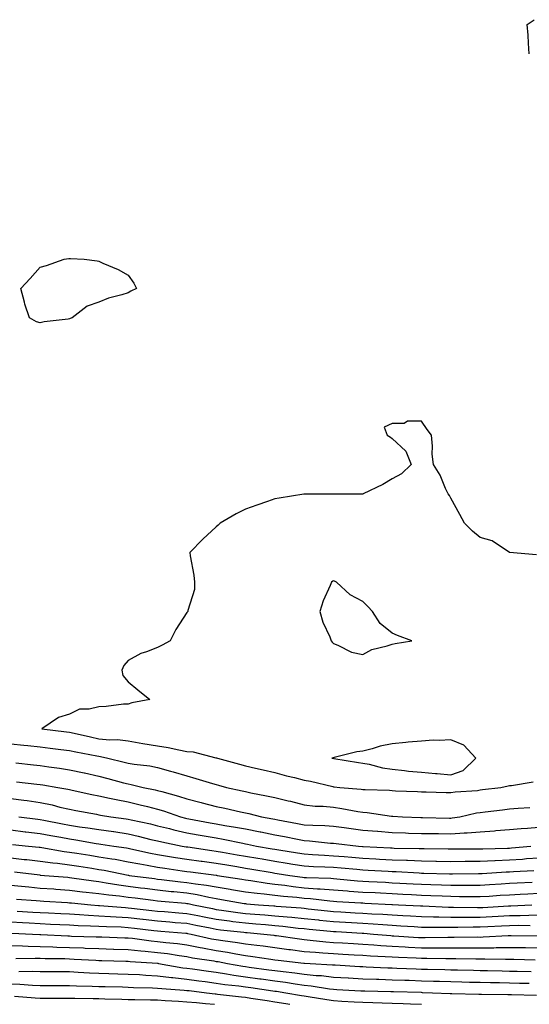
# Model space of a CAD drawing. Units: inches. Extents: x 923603 to 926243, y 7358618 to 7361258.
# Drawn here: x 925171 to 925345, y 7358618 to 7358954 of the extents above; entities that cross this region are included whole.
import ezdxf

# ---------------------------------------------------------------- set-up
doc = ezdxf.new("R2010")
doc.units = ezdxf.units.IN
doc.header["$MEASUREMENT"] = 0
doc.layers.add('Contour_92367358', color=7, linetype='Continuous', true_color=0x77c38d)

msp = doc.modelspace()

# ---------------------------------------------------------------- linework, layer by layer
at = {"layer": 'Contour_92367358'}
for points in [[(925344.77, 7358941.92, 3378), (925344.46, 7358945.51, 3378), (925344.37, 7358948.24, 3378), (925344.02, 7358951.92, 3378), (925346.42, 7358953.55, 3378)], [(925347.26, 7358771.13, 3379), (925338.05, 7358771.92, 3379), (925332.09, 7358775.96, 3379), (925328.05, 7358777.12, 3379), (925325.41, 7358779.28, 3379), (925322.7, 7358781.92, 3379), (925321.06, 7358784.93, 3379), (925318.05, 7358790.54, 3379), (925317.54, 7358791.41, 3379), (925317.06, 7358791.92, 3379), (925316.17, 7358793.8, 3379), (925314.42, 7358798.29, 3379), (925312.07, 7358801.92, 3379), (925311.6, 7358805.47, 3379), (925311.78, 7358808.19, 3379), (925311.44, 7358811.92, 3379), (925309.99, 7358813.86, 3379), (925308.05, 7358816.71, 3379), (925303.26, 7358816.71, 3379), (925302.12, 7358815.99, 3379), (925298.05, 7358815.9, 3379), (925295.32, 7358814.65, 3379), (925296.28, 7358811.92, 3379), (925297.45, 7358811.32, 3379), (925298.05, 7358810.8, 3379), (925302.68, 7358806.55, 3379), (925304.51, 7358801.92, 3379), (925301.24, 7358798.73, 3379), (925298.05, 7358797.03, 3379), (925294.78, 7358795.19, 3379), (925288.12, 7358791.92, 3379), (925288.06, 7358791.91, 3379), (925288.05, 7358791.91, 3379), (925288.04, 7358791.91, 3379), (925278.09, 7358791.88, 3379), (925278.01, 7358791.88, 3379), (925268.14, 7358791.82, 3379), (925268.05, 7358791.82, 3379), (925267.94, 7358791.81, 3379), (925259.46, 7358790.51, 3379), (925258.05, 7358790.25, 3379), (925255.47, 7358789.34, 3379), (925251.84, 7358788.13, 3379), (925248.05, 7358786.71, 3379), (925244.87, 7358785.1, 3379), (925239.38, 7358781.92, 3379), (925238.66, 7358781.31, 3379), (925238.05, 7358780.74, 3379), (925233.47, 7358776.49, 3379), (925229.04, 7358771.92, 3379), (925229.17, 7358770.8, 3379), (925230.42, 7358764.29, 3379), (925230.64, 7358761.92, 3379), (925230.63, 7358759.33, 3379), (925228.36, 7358752.23, 3379), (925228.36, 7358751.92, 3379), (925228.23, 7358751.74, 3379), (925228.05, 7358751.55, 3379), (925224.29, 7358745.68, 3379), (925222.32, 7358741.92, 3379), (925219.63, 7358740.34, 3379), (925218.05, 7358739.57, 3379), (925214.23, 7358738.1, 3379), (925212.39, 7358737.58, 3379), (925208.05, 7358735.22, 3379), (925206.51, 7358733.46, 3379), (925205.89, 7358731.92, 3379), (925206.24, 7358730.11, 3379), (925208.05, 7358727.93, 3379), (925211.28, 7358725.15, 3379), (925215.45, 7358721.92, 3379), (925209.23, 7358720.74, 3379), (925208.05, 7358720.33, 3379), (925206.38, 7358720.25, 3379), (925200.52, 7358719.45, 3379), (925198.05, 7358719.36, 3379), (925194.67, 7358718.54, 3379), (925191.43, 7358718.54, 3379), (925188.05, 7358716.93, 3379), (925184.24, 7358715.73, 3379), (925178.6, 7358711.92, 3379), (925186.98, 7358710.84, 3379), (925188.05, 7358710.71, 3379), (925189.59, 7358710.38, 3379), (925195.23, 7358709.1, 3379), (925198.05, 7358708.52, 3379), (925201.79, 7358708.18, 3379), (925204.38, 7358708.25, 3379), (925208.05, 7358707.82, 3379), (925213.05, 7358706.92, 3379), (925213.05, 7358706.92, 3379), (925218.05, 7358706.12, 3379), (925221.6, 7358705.47, 3379), (925225.26, 7358704.71, 3379), (925228.05, 7358704.17, 3379), (925230.15, 7358704.02, 3379), (925237.92, 7358702.04, 3379), (925238.05, 7358702.03, 3379), (925238.18, 7358702.05, 3379), (925238.43, 7358701.92, 3379), (925246.01, 7358699.88, 3379), (925248.05, 7358699.32, 3379), (925251.45, 7358698.51, 3379), (925254.03, 7358697.9, 3379), (925258.05, 7358696.95, 3379), (925262, 7358695.87, 3379), (925264.73, 7358695.24, 3379), (925268.05, 7358694.39, 3379), (925270.16, 7358694.03, 3379), (925277.77, 7358692.2, 3379), (925278.05, 7358692.14, 3379), (925278.25, 7358692.12, 3379), (925280.13, 7358691.92, 3379), (925287.45, 7358691.32, 3379), (925288.05, 7358691.23, 3379), (925288.8, 7358691.17, 3379), (925297.07, 7358690.94, 3379), (925298.05, 7358690.86, 3379), (925299.17, 7358690.8, 3379), (925306.64, 7358690.52, 3379), (925308.05, 7358690.44, 3379), (925309.57, 7358690.4, 3379), (925316.37, 7358690.24, 3379), (925318.05, 7358690.19, 3379), (925319.54, 7358690.43, 3379), (925327.05, 7358690.92, 3379), (925328.05, 7358691.06, 3379), (925328.82, 7358691.15, 3379), (925335.02, 7358691.92, 3379), (925337.5, 7358692.47, 3379), (925338.05, 7358692.56, 3379), (925338.69, 7358692.56, 3379), (925346.12, 7358693.85, 3379)], [(925168.05, 7358706.78, 3378), (925172.44, 7358706.31, 3378), (925173.79, 7358706.18, 3378), (925178.05, 7358705.74, 3378), (925181.44, 7358705.31, 3378), (925185.11, 7358704.86, 3378), (925188.05, 7358704.49, 3378), (925190.17, 7358704.04, 3378), (925197.28, 7358702.69, 3378), (925198.05, 7358702.53, 3378), (925198.61, 7358702.48, 3378), (925201.04, 7358701.92, 3378), (925206.7, 7358700.57, 3378), (925208.05, 7358700.22, 3378), (925210.1, 7358699.87, 3378), (925215.38, 7358699.25, 3378), (925218.05, 7358698.73, 3378), (925222.49, 7358697.48, 3378), (925223.39, 7358697.26, 3378), (925228.05, 7358695.82, 3378), (925231.1, 7358694.96, 3378), (925236.71, 7358693.26, 3378), (925238.05, 7358692.87, 3378), (925238.8, 7358692.66, 3378), (925241.49, 7358691.92, 3378), (925246.88, 7358690.75, 3378), (925248.05, 7358690.49, 3378), (925249.87, 7358690.1, 3378), (925255.2, 7358689.08, 3378), (925258.05, 7358688.43, 3378), (925262.61, 7358687.36, 3378), (925263.34, 7358687.21, 3378), (925268.05, 7358686.03, 3378), (925271.71, 7358685.58, 3378), (925274.46, 7358685.51, 3378), (925278.05, 7358685.14, 3378), (925280.89, 7358684.76, 3378), (925286.27, 7358683.7, 3378), (925288.05, 7358683.43, 3378), (925289.45, 7358683.32, 3378), (925297.8, 7358682.17, 3378), (925298.05, 7358682.15, 3378), (925298.27, 7358682.14, 3378), (925301.56, 7358681.92, 3378), (925307.79, 7358681.66, 3378), (925308.05, 7358681.65, 3378), (925308.32, 7358681.65, 3378), (925317.61, 7358681.48, 3378), (925318.05, 7358681.47, 3378), (925318.47, 7358681.5, 3378), (925321.08, 7358681.92, 3378), (925326.75, 7358683.23, 3378), (925328.05, 7358683.4, 3378), (925329.74, 7358683.61, 3378), (925335.66, 7358684.31, 3378), (925338.05, 7358684.6, 3378), (925340.99, 7358684.86, 3378), (925344.89, 7358685.08, 3378)], [(925169.7, 7358700.27, 3377), (925175.78, 7358699.65, 3377), (925178.05, 7358699.4, 3377), (925181.01, 7358698.96, 3377), (925184.62, 7358698.49, 3377), (925188.05, 7358697.96, 3377), (925193, 7358696.87, 3377), (925193.14, 7358696.83, 3377), (925198.05, 7358695.73, 3377), (925201.1, 7358694.97, 3377), (925206.44, 7358693.53, 3377), (925208.05, 7358693.11, 3377), (925209.07, 7358692.94, 3377), (925213.17, 7358691.92, 3377), (925217.23, 7358691.1, 3377), (925218.05, 7358690.9, 3377), (925219.5, 7358690.48, 3377), (925225.12, 7358688.99, 3377), (925228.05, 7358688.05, 3377), (925232.93, 7358686.81, 3377), (925233.26, 7358686.71, 3377), (925238.05, 7358685.44, 3377), (925240.94, 7358684.81, 3377), (925246.36, 7358683.61, 3377), (925248.05, 7358683.24, 3377), (925249.13, 7358683, 3377), (925253.47, 7358681.92, 3377), (925257.37, 7358681.24, 3377), (925258.05, 7358681.1, 3377), (925259.06, 7358680.91, 3377), (925265.78, 7358679.65, 3377), (925268.05, 7358679.21, 3377), (925270.94, 7358679.03, 3377), (925275.09, 7358678.95, 3377), (925278.05, 7358678.76, 3377), (925281.7, 7358678.27, 3377), (925284.04, 7358677.91, 3377), (925288.05, 7358677.39, 3377), (925293, 7358676.97, 3377), (925293.09, 7358676.96, 3377), (925298.05, 7358676.55, 3377), (925302.53, 7358676.4, 3377), (925303.6, 7358676.38, 3377), (925308.05, 7358676.23, 3377), (925312.31, 7358676.18, 3377), (925313.8, 7358676.17, 3377), (925318.05, 7358676.12, 3377), (925322.58, 7358676.44, 3377), (925323.53, 7358676.44, 3377), (925328.05, 7358676.82, 3377), (925332.84, 7358677.14, 3377), (925333.32, 7358677.19, 3377), (925338.05, 7358677.52, 3377), (925342.03, 7358677.93, 3377), (925344.16, 7358678.03, 3377), (925348.05, 7358678.39, 3377)], [(925169.98, 7358693.85, 3376), (925176.9, 7358693.07, 3376), (925178.05, 7358692.95, 3376), (925178.94, 7358692.81, 3376), (925184.01, 7358691.92, 3376), (925187.46, 7358691.33, 3376), (925188.05, 7358691.19, 3376), (925188.96, 7358691.01, 3376), (925195.64, 7358689.51, 3376), (925198.05, 7358689.05, 3376), (925201.69, 7358688.28, 3376), (925203.89, 7358687.76, 3376), (925208.05, 7358686.95, 3376), (925212.15, 7358686.02, 3376), (925214.59, 7358685.38, 3376), (925218.05, 7358684.55, 3376), (925220.08, 7358683.95, 3376), (925225.86, 7358681.92, 3376), (925227.59, 7358681.46, 3376), (925228.05, 7358681.36, 3376), (925228.74, 7358681.23, 3376), (925235.97, 7358679.84, 3376), (925238.05, 7358679.47, 3376), (925241.01, 7358678.96, 3376), (925244.55, 7358678.42, 3376), (925248.05, 7358677.77, 3376), (925252.96, 7358676.83, 3376), (925253.19, 7358676.78, 3376), (925258.05, 7358675.79, 3376), (925261.29, 7358675.16, 3376), (925265.71, 7358674.26, 3376), (925268.05, 7358673.8, 3376), (925269.82, 7358673.69, 3376), (925277.02, 7358672.95, 3376), (925278.05, 7358672.88, 3376), (925278.89, 7358672.76, 3376), (925286.57, 7358671.92, 3376), (925287.95, 7358671.82, 3376), (925288.05, 7358671.81, 3376), (925288.17, 7358671.8, 3376), (925297.44, 7358671.31, 3376), (925298.05, 7358671.27, 3376), (925298.72, 7358671.25, 3376), (925307.22, 7358671.09, 3376), (925308.05, 7358671.07, 3376), (925308.92, 7358671.05, 3376), (925317.14, 7358671.01, 3376), (925318.05, 7358670.99, 3376), (925318.97, 7358671, 3376), (925327.1, 7358670.97, 3376), (925328.05, 7358670.98, 3376), (925328.95, 7358671.02, 3376), (925337.33, 7358671.2, 3376), (925338.05, 7358671.23, 3376), (925338.69, 7358671.28, 3376), (925345.27, 7358671.92, 3376)], [(925168.05, 7358688.1, 3375), (925172.45, 7358687.52, 3375), (925173.54, 7358687.41, 3375), (925178.05, 7358686.78, 3375), (925182.07, 7358685.94, 3375), (925184.75, 7358685.22, 3375), (925188.05, 7358684.46, 3375), (925190.15, 7358684.02, 3375), (925197.18, 7358682.79, 3375), (925198.05, 7358682.62, 3375), (925198.63, 7358682.5, 3375), (925202.14, 7358681.92, 3375), (925207.36, 7358681.23, 3375), (925208.05, 7358681.13, 3375), (925209.08, 7358680.89, 3375), (925215.6, 7358679.47, 3375), (925218.05, 7358678.87, 3375), (925222.07, 7358677.9, 3375), (925223.62, 7358677.48, 3375), (925228.05, 7358676.48, 3375), (925231.91, 7358675.78, 3375), (925234.66, 7358675.31, 3375), (925238.05, 7358674.7, 3375), (925240.42, 7358674.29, 3375), (925247.08, 7358672.89, 3375), (925248.05, 7358672.71, 3375), (925248.71, 7358672.58, 3375), (925251.71, 7358671.92, 3375), (925257.12, 7358670.98, 3375), (925258.05, 7358670.83, 3375), (925259.35, 7358670.62, 3375), (925265.76, 7358669.63, 3375), (925268.05, 7358669.26, 3375), (925270.86, 7358669.11, 3375), (925274.94, 7358668.81, 3375), (925278.05, 7358668.65, 3375), (925281.62, 7358668.35, 3375), (925284.28, 7358668.15, 3375), (925288.05, 7358667.82, 3375), (925292.39, 7358667.58, 3375), (925293.65, 7358667.52, 3375), (925298.05, 7358667.27, 3375), (925302.88, 7358667.09, 3375), (925303.22, 7358667.09, 3375), (925308.05, 7358666.9, 3375), (925312.94, 7358666.81, 3375), (925313.17, 7358666.8, 3375), (925318.05, 7358666.71, 3375), (925322.87, 7358666.74, 3375), (925323.23, 7358666.75, 3375), (925328.05, 7358666.78, 3375), (925332.98, 7358666.99, 3375), (925333.12, 7358666.99, 3375), (925338.05, 7358667.19, 3375), (925342.46, 7358667.51, 3375), (925343.77, 7358667.64, 3375), (925348.05, 7358667.97, 3375)], [(925170.78, 7358681.92, 3374), (925177.18, 7358681.05, 3374), (925178.05, 7358680.95, 3374), (925179.25, 7358680.72, 3374), (925185.6, 7358679.47, 3374), (925188.05, 7358679.02, 3374), (925191.45, 7358678.52, 3374), (925194.29, 7358678.16, 3374), (925198.05, 7358677.58, 3374), (925203.01, 7358676.88, 3374), (925203.11, 7358676.86, 3374), (925208.05, 7358676.14, 3374), (925211.47, 7358675.34, 3374), (925215.75, 7358674.22, 3374), (925218.05, 7358673.66, 3374), (925219.45, 7358673.32, 3374), (925226.45, 7358671.92, 3374), (925227.82, 7358671.69, 3374), (925228.05, 7358671.65, 3374), (925228.36, 7358671.61, 3374), (925236.54, 7358670.41, 3374), (925238.05, 7358670.2, 3374), (925240.12, 7358669.85, 3374), (925245.12, 7358668.98, 3374), (925248.05, 7358668.5, 3374), (925252.18, 7358667.79, 3374), (925253.67, 7358667.53, 3374), (925258.05, 7358666.78, 3374), (925262.25, 7358666.12, 3374), (925264.16, 7358665.8, 3374), (925268.05, 7358665.18, 3374), (925271.15, 7358665.02, 3374), (925275.07, 7358664.9, 3374), (925278.05, 7358664.75, 3374), (925280.66, 7358664.53, 3374), (925285.95, 7358664.02, 3374), (925288.05, 7358663.84, 3374), (925289.87, 7358663.74, 3374), (925296.62, 7358663.35, 3374), (925298.05, 7358663.27, 3374), (925299.35, 7358663.22, 3374), (925307.2, 7358662.77, 3374), (925308.05, 7358662.74, 3374), (925308.86, 7358662.72, 3374), (925317.54, 7358662.43, 3374), (925318.05, 7358662.42, 3374), (925318.55, 7358662.42, 3374), (925327.4, 7358662.58, 3374), (925328.05, 7358662.58, 3374), (925328.74, 7358662.61, 3374), (925336.87, 7358663.1, 3374), (925338.05, 7358663.15, 3374), (925339.37, 7358663.24, 3374), (925346.36, 7358663.61, 3374)], [(925168.05, 7358677.43, 3373), (925172.95, 7358676.82, 3373), (925173.17, 7358676.8, 3373), (925178.05, 7358676.22, 3373), (925181.66, 7358675.54, 3373), (925185.05, 7358674.92, 3373), (925188.05, 7358674.36, 3373), (925190.18, 7358674.05, 3373), (925197.12, 7358672.85, 3373), (925198.05, 7358672.71, 3373), (925198.74, 7358672.61, 3373), (925203.17, 7358671.92, 3373), (925207.45, 7358671.32, 3373), (925208.05, 7358671.21, 3373), (925208.93, 7358671.04, 3373), (925215.64, 7358669.51, 3373), (925218.05, 7358669.07, 3373), (925221.44, 7358668.53, 3373), (925224.2, 7358668.07, 3373), (925228.05, 7358667.46, 3373), (925232.91, 7358666.78, 3373), (925233.23, 7358666.74, 3373), (925238.05, 7358666.08, 3373), (925241.61, 7358665.48, 3373), (925245.03, 7358664.94, 3373), (925248.05, 7358664.44, 3373), (925250.2, 7358664.07, 3373), (925257.06, 7358662.91, 3373), (925258.05, 7358662.74, 3373), (925258.76, 7358662.63, 3373), (925263.11, 7358661.92, 3373), (925267.42, 7358661.29, 3373), (925268.05, 7358661.22, 3373), (925268.8, 7358661.17, 3373), (925277.07, 7358660.94, 3373), (925278.05, 7358660.86, 3373), (925279.19, 7358660.78, 3373), (925286.25, 7358660.12, 3373), (925288.05, 7358659.99, 3373), (925290.09, 7358659.88, 3373), (925295.71, 7358659.58, 3373), (925298.05, 7358659.45, 3373), (925300.65, 7358659.32, 3373), (925305.22, 7358659.09, 3373), (925308.05, 7358658.94, 3373), (925311.15, 7358658.82, 3373), (925314.84, 7358658.71, 3373), (925318.05, 7358658.58, 3373), (925321.4, 7358658.57, 3373), (925324.75, 7358658.63, 3373), (925328.05, 7358658.62, 3373), (925331.15, 7358658.82, 3373), (925335.18, 7358659.05, 3373), (925338.05, 7358659.23, 3373), (925340.61, 7358659.36, 3373), (925345.74, 7358659.61, 3373)], [(925168.62, 7358672.49, 3372), (925173.99, 7358671.92, 3372), (925177.67, 7358671.54, 3372), (925178.05, 7358671.5, 3372), (925178.54, 7358671.43, 3372), (925186.22, 7358670.09, 3372), (925188.05, 7358669.86, 3372), (925190.49, 7358669.48, 3372), (925194.92, 7358668.79, 3372), (925198.05, 7358668.3, 3372), (925202.4, 7358667.57, 3372), (925203.54, 7358667.41, 3372), (925208.05, 7358666.59, 3372), (925211.95, 7358665.82, 3372), (925214.54, 7358665.43, 3372), (925218.05, 7358664.79, 3372), (925220.53, 7358664.4, 3372), (925226.45, 7358663.52, 3372), (925228.05, 7358663.27, 3372), (925229.24, 7358663.11, 3372), (925238, 7358661.97, 3372), (925238.08, 7358661.96, 3372), (925238.31, 7358661.92, 3372), (925246.74, 7358660.61, 3372), (925248.05, 7358660.39, 3372), (925249.81, 7358660.16, 3372), (925255.39, 7358659.26, 3372), (925258.05, 7358658.94, 3372), (925261.42, 7358658.55, 3372), (925264.27, 7358658.13, 3372), (925268.05, 7358657.72, 3372), (925272.58, 7358657.39, 3372), (925273.5, 7358657.37, 3372), (925278.05, 7358657.01, 3372), (925282.78, 7358656.64, 3372), (925283.36, 7358656.61, 3372), (925288.05, 7358656.27, 3372), (925292.18, 7358656.05, 3372), (925294.02, 7358655.95, 3372), (925298.05, 7358655.74, 3372), (925301.69, 7358655.56, 3372), (925304.56, 7358655.41, 3372), (925308.05, 7358655.23, 3372), (925311.23, 7358655.1, 3372), (925315.05, 7358654.92, 3372), (925318.05, 7358654.8, 3372), (925320.92, 7358654.79, 3372), (925325.26, 7358654.71, 3372), (925328.05, 7358654.71, 3372), (925331.03, 7358654.9, 3372), (925334.81, 7358655.16, 3372), (925338.05, 7358655.36, 3372), (925341.68, 7358655.55, 3372), (925344.28, 7358655.7, 3372), (925348.05, 7358655.89, 3372)], [(925168.05, 7358667.88, 3371), (925172.59, 7358667.38, 3371), (925173.43, 7358667.3, 3371), (925178.05, 7358666.78, 3371), (925182.33, 7358666.19, 3371), (925183.91, 7358666.06, 3371), (925188.05, 7358665.55, 3371), (925191.19, 7358665.06, 3371), (925195.6, 7358664.37, 3371), (925198.05, 7358663.99, 3371), (925199.82, 7358663.69, 3371), (925207.98, 7358661.99, 3371), (925208.05, 7358661.98, 3371), (925208.09, 7358661.97, 3371), (925208.4, 7358661.92, 3371), (925216.97, 7358660.84, 3371), (925218.05, 7358660.7, 3371), (925219.42, 7358660.55, 3371), (925225.87, 7358659.73, 3371), (925228.05, 7358659.51, 3371), (925230.93, 7358659.04, 3371), (925234.72, 7358658.59, 3371), (925238.05, 7358657.99, 3371), (925242.75, 7358657.22, 3371), (925243.27, 7358657.14, 3371), (925248.05, 7358656.35, 3371), (925251.97, 7358655.84, 3371), (925254.33, 7358655.64, 3371), (925258.05, 7358655.2, 3371), (925260.99, 7358654.86, 3371), (925265.47, 7358654.5, 3371), (925268.05, 7358654.22, 3371), (925270.19, 7358654.06, 3371), (925276.72, 7358653.25, 3371), (925278.05, 7358653.15, 3371), (925279.19, 7358653.06, 3371), (925287.38, 7358652.59, 3371), (925288.05, 7358652.54, 3371), (925288.64, 7358652.51, 3371), (925297.93, 7358652.03, 3371), (925298.15, 7358652.03, 3371), (925300.2, 7358651.92, 3371), (925307.68, 7358651.55, 3371), (925308.05, 7358651.53, 3371), (925308.45, 7358651.52, 3371), (925317.25, 7358651.12, 3371), (925318.05, 7358651.1, 3371), (925318.87, 7358651.1, 3371), (925327.1, 7358650.97, 3371), (925328.05, 7358650.97, 3371), (925328.95, 7358651.02, 3371), (925337.66, 7358651.53, 3371), (925338.05, 7358651.55, 3371), (925338.41, 7358651.56, 3371), (925345.62, 7358651.92, 3371)], [(925169.24, 7358663.11, 3370), (925177.9, 7358662.07, 3370), (925178.05, 7358662.05, 3370), (925178.17, 7358662.04, 3370), (925179.54, 7358661.92, 3370), (925187.41, 7358661.28, 3370), (925188.05, 7358661.23, 3370), (925188.84, 7358661.13, 3370), (925196.16, 7358660.03, 3370), (925198.05, 7358659.81, 3370), (925200.52, 7358659.45, 3370), (925204.8, 7358658.67, 3370), (925208.05, 7358658.25, 3370), (925212.25, 7358657.72, 3370), (925213.67, 7358657.54, 3370), (925218.05, 7358656.99, 3370), (925222.63, 7358656.5, 3370), (925223.55, 7358656.42, 3370), (925228.05, 7358655.96, 3370), (925231.52, 7358655.39, 3370), (925235.49, 7358654.48, 3370), (925238.05, 7358654.01, 3370), (925239.85, 7358653.72, 3370), (925247.59, 7358652.38, 3370), (925248.05, 7358652.3, 3370), (925248.39, 7358652.26, 3370), (925252.4, 7358651.92, 3370), (925257.67, 7358651.54, 3370), (925258.05, 7358651.51, 3370), (925258.5, 7358651.47, 3370), (925266.97, 7358650.84, 3370), (925268.05, 7358650.73, 3370), (925269.38, 7358650.58, 3370), (925275.95, 7358649.82, 3370), (925278.05, 7358649.61, 3370), (925280.51, 7358649.47, 3370), (925285.35, 7358649.22, 3370), (925288.05, 7358649.06, 3370), (925291.1, 7358648.87, 3370), (925294.82, 7358648.69, 3370), (925298.05, 7358648.48, 3370), (925301.69, 7358648.28, 3370), (925304.28, 7358648.15, 3370), (925308.05, 7358647.93, 3370), (925312.11, 7358647.86, 3370), (925313.9, 7358647.77, 3370), (925318.05, 7358647.7, 3370), (925322.28, 7358647.69, 3370), (925323.8, 7358647.67, 3370), (925328.05, 7358647.66, 3370), (925332.09, 7358647.87, 3370), (925334.12, 7358647.99, 3370), (925338.05, 7358648.21, 3370), (925341.7, 7358648.28, 3370), (925344.55, 7358648.42, 3370), (925348.05, 7358648.49, 3370)], [(925168.05, 7358658.64, 3369), (925171.69, 7358658.28, 3369), (925174.13, 7358658, 3369), (925178.05, 7358657.63, 3369), (925182.67, 7358657.3, 3369), (925183.37, 7358657.24, 3369), (925188.05, 7358656.92, 3369), (925192.49, 7358656.36, 3369), (925193.72, 7358656.25, 3369), (925198.05, 7358655.74, 3369), (925201.39, 7358655.26, 3369), (925205.05, 7358654.92, 3369), (925208.05, 7358654.53, 3369), (925210.36, 7358654.23, 3369), (925216.5, 7358653.47, 3369), (925218.05, 7358653.28, 3369), (925219.28, 7358653.15, 3369), (925227.51, 7358652.46, 3369), (925228.05, 7358652.4, 3369), (925228.46, 7358652.33, 3369), (925230.28, 7358651.92, 3369), (925236.73, 7358650.6, 3369), (925238.05, 7358650.33, 3369), (925239.87, 7358650.1, 3369), (925245.43, 7358649.3, 3369), (925248.05, 7358648.98, 3369), (925251.25, 7358648.72, 3369), (925254.61, 7358648.48, 3369), (925258.05, 7358648.2, 3369), (925262.17, 7358647.8, 3369), (925263.81, 7358647.68, 3369), (925268.05, 7358647.25, 3369), (925272.87, 7358646.74, 3369), (925273.26, 7358646.71, 3369), (925278.05, 7358646.21, 3369), (925282.11, 7358645.98, 3369), (925284.11, 7358645.86, 3369), (925288.05, 7358645.63, 3369), (925291.54, 7358645.41, 3369), (925294.82, 7358645.15, 3369), (925298.05, 7358644.94, 3369), (925300.91, 7358644.78, 3369), (925305.49, 7358644.48, 3369), (925308.05, 7358644.33, 3369), (925310.42, 7358644.29, 3369), (925315.63, 7358644.34, 3369), (925318.05, 7358644.3, 3369), (925320.42, 7358644.3, 3369), (925325.61, 7358644.36, 3369), (925328.05, 7358644.35, 3369), (925330.62, 7358644.49, 3369), (925335.26, 7358644.71, 3369), (925338.05, 7358644.86, 3369), (925341.05, 7358644.92, 3369), (925345.1, 7358644.87, 3369)], [(925169.98, 7358653.85, 3368), (925176.62, 7358653.35, 3368), (925178.05, 7358653.21, 3368), (925179.26, 7358653.13, 3368), (925187.32, 7358652.65, 3368), (925188.05, 7358652.6, 3368), (925188.66, 7358652.53, 3368), (925195.32, 7358651.92, 3368), (925197.85, 7358651.72, 3368), (925198.05, 7358651.71, 3368), (925198.27, 7358651.7, 3368), (925207.1, 7358650.97, 3368), (925208.05, 7358650.92, 3368), (925209.18, 7358650.79, 3368), (925216.14, 7358650.01, 3368), (925218.05, 7358649.79, 3368), (925220.37, 7358649.6, 3368), (925225.34, 7358649.21, 3368), (925228.05, 7358648.99, 3368), (925231.72, 7358648.25, 3368), (925233.92, 7358647.8, 3368), (925238.05, 7358646.97, 3368), (925242.53, 7358646.4, 3368), (925243.7, 7358646.27, 3368), (925248.05, 7358645.73, 3368), (925251.58, 7358645.45, 3368), (925254.82, 7358645.15, 3368), (925258.05, 7358644.88, 3368), (925260.76, 7358644.62, 3368), (925265.98, 7358643.99, 3368), (925268.05, 7358643.78, 3368), (925269.73, 7358643.6, 3368), (925277.04, 7358642.92, 3368), (925278.05, 7358642.82, 3368), (925278.9, 7358642.77, 3368), (925287.75, 7358642.22, 3368), (925288.05, 7358642.2, 3368), (925288.32, 7358642.19, 3368), (925291.62, 7358641.92, 3368), (925297.55, 7358641.41, 3368), (925298.05, 7358641.38, 3368), (925298.62, 7358641.35, 3368), (925306.95, 7358640.81, 3368), (925308.05, 7358640.76, 3368), (925309.21, 7358640.76, 3368), (925316.97, 7358640.84, 3368), (925318.05, 7358640.84, 3368), (925319.14, 7358640.83, 3368), (925327.07, 7358640.94, 3368), (925328.05, 7358640.93, 3368), (925329.02, 7358640.95, 3368), (925337.55, 7358641.42, 3368), (925338.05, 7358641.43, 3368), (925338.54, 7358641.42, 3368), (925347.44, 7358641.31, 3368)], [(925170.21, 7358649.76, 3367), (925175.55, 7358649.42, 3367), (925178.05, 7358649.27, 3367), (925180.83, 7358649.14, 3367), (925185.06, 7358648.92, 3367), (925188.05, 7358648.78, 3367), (925191.37, 7358648.6, 3367), (925194.48, 7358648.35, 3367), (925198.05, 7358648.17, 3367), (925202.02, 7358647.95, 3367), (925203.92, 7358647.79, 3367), (925208.05, 7358647.57, 3367), (925212.96, 7358647.01, 3367), (925213.12, 7358646.99, 3367), (925218.05, 7358646.42, 3367), (925222.21, 7358646.09, 3367), (925224.04, 7358645.93, 3367), (925228.05, 7358645.6, 3367), (925231.11, 7358644.98, 3367), (925235.94, 7358644.03, 3367), (925238.05, 7358643.6, 3367), (925239.54, 7358643.41, 3367), (925247.41, 7358642.56, 3367), (925248.05, 7358642.48, 3367), (925248.57, 7358642.44, 3367), (925254.24, 7358641.92, 3367), (925257.66, 7358641.53, 3367), (925258.05, 7358641.48, 3367), (925258.56, 7358641.41, 3367), (925266.4, 7358640.27, 3367), (925268.05, 7358640.06, 3367), (925270.08, 7358639.89, 3367), (925275.45, 7358639.32, 3367), (925278.05, 7358639.11, 3367), (925281.04, 7358638.93, 3367), (925284.8, 7358638.67, 3367), (925288.05, 7358638.47, 3367), (925291.75, 7358638.22, 3367), (925294.15, 7358638.02, 3367), (925298.05, 7358637.77, 3367), (925302.43, 7358637.54, 3367), (925303.59, 7358637.46, 3367), (925308.05, 7358637.23, 3367), (925312.74, 7358637.23, 3367), (925313.37, 7358637.24, 3367), (925318.05, 7358637.24, 3367), (925322.76, 7358637.21, 3367), (925323.35, 7358637.22, 3367), (925328.05, 7358637.19, 3367), (925332.69, 7358637.28, 3367), (925333.45, 7358637.32, 3367), (925338.05, 7358637.41, 3367), (925342.64, 7358637.33, 3367), (925343.45, 7358637.32, 3367), (925348.05, 7358637.24, 3367)], [(925168.05, 7358646.09, 3366), (925171.99, 7358645.86, 3366), (925174.22, 7358645.75, 3366), (925178.05, 7358645.53, 3366), (925181.49, 7358645.36, 3366), (925184.76, 7358645.21, 3366), (925188.05, 7358645.05, 3366), (925191.02, 7358644.89, 3366), (925195.2, 7358644.77, 3366), (925198.05, 7358644.63, 3366), (925200.61, 7358644.48, 3366), (925205.62, 7358644.35, 3366), (925208.05, 7358644.22, 3366), (925210.12, 7358643.99, 3366), (925216.76, 7358643.21, 3366), (925218.05, 7358643.06, 3366), (925219.1, 7358642.97, 3366), (925227.73, 7358642.24, 3366), (925228.05, 7358642.21, 3366), (925228.29, 7358642.16, 3366), (925229.53, 7358641.92, 3366), (925236.48, 7358640.35, 3366), (925238.05, 7358640.07, 3366), (925240.24, 7358639.73, 3366), (925245.23, 7358639.1, 3366), (925248.05, 7358638.64, 3366), (925251.84, 7358638.13, 3366), (925254.02, 7358637.88, 3366), (925258.05, 7358637.32, 3366), (925262.83, 7358636.7, 3366), (925263.32, 7358636.64, 3366), (925268.05, 7358636.05, 3366), (925271.86, 7358635.73, 3366), (925274.38, 7358635.59, 3366), (925278.05, 7358635.29, 3366), (925281.22, 7358635.1, 3366), (925285.09, 7358634.88, 3366), (925288.05, 7358634.7, 3366), (925290.66, 7358634.53, 3366), (925295.66, 7358634.31, 3366), (925298.05, 7358634.16, 3366), (925300.17, 7358634.04, 3366), (925306.16, 7358633.81, 3366), (925308.05, 7358633.71, 3366), (925309.84, 7358633.71, 3366), (925316.33, 7358633.64, 3366), (925318.05, 7358633.64, 3366), (925319.76, 7358633.63, 3366), (925326.51, 7358633.46, 3366), (925328.05, 7358633.46, 3366), (925329.61, 7358633.48, 3366), (925336.61, 7358633.35, 3366), (925338.05, 7358633.38, 3366), (925339.49, 7358633.36, 3366), (925346.76, 7358633.21, 3366)], [(925168.41, 7358642.28, 3365), (925175.38, 7358641.92, 3365), (925177.9, 7358641.78, 3365), (925178.05, 7358641.77, 3365), (925178.2, 7358641.77, 3365), (925187.44, 7358641.31, 3365), (925188.05, 7358641.3, 3365), (925188.7, 7358641.27, 3365), (925197.14, 7358641.01, 3365), (925198.05, 7358640.98, 3365), (925199.02, 7358640.95, 3365), (925206.84, 7358640.71, 3365), (925208.05, 7358640.67, 3365), (925209.44, 7358640.53, 3365), (925215.8, 7358639.67, 3365), (925218.05, 7358639.45, 3365), (925220.89, 7358639.08, 3365), (925224.83, 7358638.7, 3365), (925228.05, 7358638.25, 3365), (925232.61, 7358637.37, 3365), (925233.33, 7358637.2, 3365), (925238.05, 7358636.35, 3365), (925241.89, 7358635.76, 3365), (925244.76, 7358635.21, 3365), (925248.05, 7358634.66, 3365), (925250.47, 7358634.34, 3365), (925256.6, 7358633.37, 3365), (925258.05, 7358633.17, 3365), (925259.15, 7358633.03, 3365), (925267.91, 7358632.06, 3365), (925268.05, 7358632.04, 3365), (925268.16, 7358632.03, 3365), (925270.09, 7358631.92, 3365), (925277.62, 7358631.49, 3365), (925278.05, 7358631.44, 3365), (925278.56, 7358631.41, 3365), (925287.02, 7358630.89, 3365), (925288.05, 7358630.84, 3365), (925289.17, 7358630.8, 3365), (925296.57, 7358630.44, 3365), (925298.05, 7358630.39, 3365), (925299.64, 7358630.34, 3365), (925306.17, 7358630.05, 3365), (925308.05, 7358629.98, 3365), (925310.05, 7358629.92, 3365), (925315.98, 7358629.85, 3365), (925318.05, 7358629.79, 3365), (925320.23, 7358629.74, 3365), (925325.73, 7358629.59, 3365), (925328.05, 7358629.54, 3365), (925330.47, 7358629.5, 3365), (925335.53, 7358629.4, 3365), (925338.05, 7358629.35, 3365), (925340.67, 7358629.3, 3365), (925345.34, 7358629.21, 3365)], [(925168.05, 7358638, 3364), (925172.05, 7358637.92, 3364), (925173.94, 7358637.81, 3364), (925178.05, 7358637.72, 3364), (925182.38, 7358637.59, 3364), (925183.66, 7358637.53, 3364), (925188.05, 7358637.4, 3364), (925192.77, 7358637.2, 3364), (925193.31, 7358637.18, 3364), (925198.05, 7358636.97, 3364), (925202.96, 7358636.83, 3364), (925203.14, 7358636.82, 3364), (925208.05, 7358636.69, 3364), (925212.36, 7358636.23, 3364), (925213.84, 7358636.13, 3364), (925218.05, 7358635.71, 3364), (925221.41, 7358635.28, 3364), (925225.36, 7358634.61, 3364), (925228.05, 7358634.24, 3364), (925229.99, 7358633.86, 3364), (925237.17, 7358632.8, 3364), (925238.05, 7358632.64, 3364), (925238.67, 7358632.54, 3364), (925241.9, 7358631.92, 3364), (925247.11, 7358630.98, 3364), (925248.05, 7358630.85, 3364), (925249.29, 7358630.68, 3364), (925255.92, 7358629.78, 3364), (925258.05, 7358629.48, 3364), (925260.84, 7358629.13, 3364), (925264.86, 7358628.73, 3364), (925268.05, 7358628.3, 3364), (925272.1, 7358627.87, 3364), (925273.9, 7358627.77, 3364), (925278.05, 7358627.28, 3364), (925282.97, 7358627, 3364), (925283.12, 7358626.99, 3364), (925288.05, 7358626.71, 3364), (925292.68, 7358626.55, 3364), (925293.44, 7358626.53, 3364), (925298.05, 7358626.38, 3364), (925302.35, 7358626.22, 3364), (925303.79, 7358626.18, 3364), (925308.05, 7358626.03, 3364), (925312.05, 7358625.92, 3364), (925314.14, 7358625.83, 3364), (925318.05, 7358625.72, 3364), (925321.77, 7358625.63, 3364), (925324.38, 7358625.59, 3364), (925328.05, 7358625.51, 3364), (925331.57, 7358625.44, 3364), (925334.58, 7358625.39, 3364), (925338.05, 7358625.33, 3364), (925341.39, 7358625.26, 3364), (925344.77, 7358625.2, 3364)], [(925169.74, 7358633.61, 3363), (925176.26, 7358633.71, 3363), (925178.05, 7358633.67, 3363), (925179.75, 7358633.62, 3363), (925186.41, 7358633.56, 3363), (925188.05, 7358633.51, 3363), (925189.57, 7358633.44, 3363), (925196.95, 7358633.02, 3363), (925198.05, 7358632.97, 3363), (925199.07, 7358632.94, 3363), (925207.25, 7358632.72, 3363), (925208.05, 7358632.7, 3363), (925208.75, 7358632.63, 3363), (925217.99, 7358631.98, 3363), (925218.05, 7358631.98, 3363), (925218.1, 7358631.97, 3363), (925218.39, 7358631.92, 3363), (925226.61, 7358630.48, 3363), (925228.05, 7358630.32, 3363), (925229.9, 7358630.07, 3363), (925235.41, 7358629.28, 3363), (925238.05, 7358628.93, 3363), (925241.57, 7358628.4, 3363), (925244.08, 7358627.95, 3363), (925248.05, 7358627.4, 3363), (925252.86, 7358626.73, 3363), (925253.3, 7358626.67, 3363), (925258.05, 7358626, 3363), (925261.66, 7358625.54, 3363), (925264.99, 7358624.98, 3363), (925268.05, 7358624.56, 3363), (925270.44, 7358624.31, 3363), (925276.68, 7358623.29, 3363), (925278.05, 7358623.13, 3363), (925279.2, 7358623.07, 3363), (925287.35, 7358622.63, 3363), (925288.05, 7358622.58, 3363), (925288.69, 7358622.56, 3363), (925297.59, 7358622.38, 3363), (925298.05, 7358622.36, 3363), (925298.48, 7358622.35, 3363), (925307.88, 7358622.09, 3363), (925308.21, 7358622.08, 3363), (925311.81, 7358621.92, 3363), (925317.79, 7358621.66, 3363), (925318.05, 7358621.65, 3363), (925318.33, 7358621.64, 3363), (925327.61, 7358621.48, 3363), (925328.05, 7358621.47, 3363), (925328.5, 7358621.46, 3363), (925337.44, 7358621.31, 3363), (925338.05, 7358621.3, 3363), (925338.68, 7358621.29, 3363), (925347.25, 7358621.12, 3363)], [(925170.74, 7358629.23, 3362), (925175.44, 7358629.31, 3362), (925178.05, 7358629.21, 3362), (925180.77, 7358629.2, 3362), (925185.27, 7358629.14, 3362), (925188.05, 7358629.13, 3362), (925190.97, 7358629, 3362), (925194.86, 7358628.73, 3362), (925198.05, 7358628.6, 3362), (925201.46, 7358628.51, 3362), (925204.54, 7358628.41, 3362), (925208.05, 7358628.32, 3362), (925211.84, 7358628.13, 3362), (925214.09, 7358627.96, 3362), (925218.05, 7358627.76, 3362), (925222.81, 7358627.16, 3362), (925223.22, 7358627.09, 3362), (925228.05, 7358626.54, 3362), (925232.12, 7358625.99, 3362), (925234.25, 7358625.72, 3362), (925238.05, 7358625.22, 3362), (925240.92, 7358624.79, 3362), (925245.7, 7358624.28, 3362), (925248.05, 7358623.95, 3362), (925249.83, 7358623.7, 3362), (925257.36, 7358622.61, 3362), (925258.05, 7358622.51, 3362), (925258.57, 7358622.44, 3362), (925261.73, 7358621.92, 3362), (925267.13, 7358621, 3362), (925268.05, 7358620.85, 3362), (925269.32, 7358620.65, 3362), (925275.79, 7358619.66, 3362), (925278.05, 7358619.3, 3362), (925280.86, 7358619.11, 3362), (925285.03, 7358618.9, 3362), (925288.05, 7358618.7, 3362), (925291.39, 7358618.58, 3362), (925294.64, 7358618.51, 3362), (925298.05, 7358618.38, 3362), (925301.74, 7358618.23, 3362), (925304.29, 7358618.16, 3362), (925308.05, 7358618, 3362)], [(925168.05, 7358625.02, 3361), (925171.04, 7358624.91, 3361), (925175.44, 7358624.53, 3361), (925178.05, 7358624.43, 3361), (925180.55, 7358624.42, 3361), (925185.55, 7358624.42, 3361), (925188.05, 7358624.41, 3361), (925190.43, 7358624.3, 3361), (925195.78, 7358624.19, 3361), (925198.05, 7358624.09, 3361), (925200.16, 7358624.04, 3361), (925206.07, 7358623.9, 3361), (925208.05, 7358623.85, 3361), (925209.89, 7358623.76, 3361), (925216.34, 7358623.63, 3361), (925218.05, 7358623.55, 3361), (925219.5, 7358623.37, 3361), (925227.1, 7358622.87, 3361), (925228.05, 7358622.76, 3361), (925228.79, 7358622.66, 3361), (925234.73, 7358621.92, 3361), (925237.68, 7358621.55, 3361), (925238.05, 7358621.52, 3361), (925238.5, 7358621.47, 3361), (925246.7, 7358620.57, 3361), (925248.05, 7358620.39, 3361), (925249.85, 7358620.12, 3361), (925255.39, 7358619.26, 3361), (925258.05, 7358618.86, 3361), (925261.73, 7358618.25, 3361), (925263.17, 7358618, 3361)], [(925169.23, 7358620.75, 3360), (925176.35, 7358620.21, 3360), (925178.05, 7358620.12, 3360), (925179.85, 7358620.12, 3360), (925186.25, 7358620.12, 3360), (925188.05, 7358620.12, 3360), (925189.89, 7358620.08, 3360), (925196.11, 7358619.98, 3360), (925198.05, 7358619.94, 3360), (925200.1, 7358619.87, 3360), (925205.89, 7358619.75, 3360), (925208.05, 7358619.68, 3360), (925210.33, 7358619.64, 3360), (925215.67, 7358619.54, 3360), (925218.05, 7358619.5, 3360), (925220.62, 7358619.35, 3360), (925225.19, 7358619.06, 3360), (925228.05, 7358618.9, 3360), (925231.35, 7358618.62, 3360), (925234.37, 7358618.24, 3360), (925237.43, 7358618, 3360)]]:
    msp.add_polyline3d(points, dxfattribs=at)
for points in [[(925188.05, 7358851.57, 3378), (925187.61, 7358851.48, 3378), (925179.35, 7358850.61, 3378), (925178.05, 7358850.21, 3378), (925176.77, 7358850.64, 3378), (925174.35, 7358851.92, 3378), (925172.76, 7358856.63, 3378), (925172.63, 7358857.34, 3378), (925171.42, 7358861.92, 3378), (925174.65, 7358865.32, 3378), (925178.05, 7358869.17, 3378), (925180.14, 7358869.83, 3378), (925186.25, 7358871.92, 3378), (925187.8, 7358872.17, 3378), (925188.05, 7358872.19, 3378), (925188.31, 7358872.18, 3378), (925193.05, 7358871.92, 3378), (925197.47, 7358871.34, 3378), (925198.05, 7358871.24, 3378), (925199.33, 7358870.63, 3378), (925204.58, 7358868.45, 3378), (925208.05, 7358866.46, 3378), (925209.92, 7358863.79, 3378), (925210.88, 7358861.92, 3378), (925208.98, 7358860.99, 3378), (925208.05, 7358860.48, 3378), (925205.9, 7358859.77, 3378), (925201.32, 7358858.65, 3378), (925198.05, 7358857.26, 3378), (925194.09, 7358855.88, 3378), (925188.89, 7358851.92, 3378), (925188.28, 7358851.69, 3378)], [(925298.05, 7358740.78, 3380), (925299.06, 7358740.91, 3380), (925304.66, 7358741.92, 3380), (925299.82, 7358743.69, 3380), (925298.05, 7358744.52, 3380), (925293.89, 7358747.77, 3380), (925291.3, 7358751.92, 3380), (925289.73, 7358753.6, 3380), (925288.05, 7358755.27, 3380), (925283.68, 7358757.55, 3380), (925279.08, 7358761.92, 3380), (925278.36, 7358762.23, 3380), (925278.05, 7358762.31, 3380), (925277.75, 7358762.22, 3380), (925277.33, 7358761.92, 3380), (925276.87, 7358760.74, 3380), (925274.44, 7358755.53, 3380), (925273.35, 7358751.92, 3380), (925274.35, 7358748.22, 3380), (925276.74, 7358743.24, 3380), (925277.23, 7358741.92, 3380), (925277.51, 7358741.38, 3380), (925278.05, 7358740.97, 3380), (925279.53, 7358740.44, 3380), (925284.14, 7358738.01, 3380), (925288.05, 7358737.2, 3380), (925291.1, 7358738.87, 3380), (925296.25, 7358740.12, 3380)], [(925318.05, 7358696.24, 3380), (925322.24, 7358697.73, 3380), (925326.53, 7358701.92, 3380), (925322.49, 7358706.36, 3380), (925318.05, 7358708.15, 3380), (925314.03, 7358707.9, 3380), (925311.95, 7358708.02, 3380), (925308.05, 7358707.71, 3380), (925303.41, 7358707.28, 3380), (925302.7, 7358707.27, 3380), (925298.05, 7358706.75, 3380), (925293.93, 7358706.03, 3380), (925291.17, 7358705.05, 3380), (925288.05, 7358704.3, 3380), (925285.98, 7358703.99, 3380), (925278.2, 7358702.07, 3380), (925278.05, 7358702.04, 3380), (925277.94, 7358702.03, 3380), (925277.43, 7358701.92, 3380), (925277.98, 7358701.85, 3380), (925278.05, 7358701.84, 3380), (925278.14, 7358701.82, 3380), (925286.51, 7358700.38, 3380), (925288.05, 7358700.17, 3380), (925290.16, 7358699.81, 3380), (925294.7, 7358698.57, 3380), (925298.05, 7358698.12, 3380), (925302.26, 7358697.71, 3380), (925303.63, 7358697.5, 3380), (925308.05, 7358697.13, 3380), (925312.79, 7358696.65, 3380), (925313.32, 7358696.65, 3380)]]:
    msp.add_polyline3d(points, close=True, dxfattribs=at)

doc.saveas('drawing.dxf')
